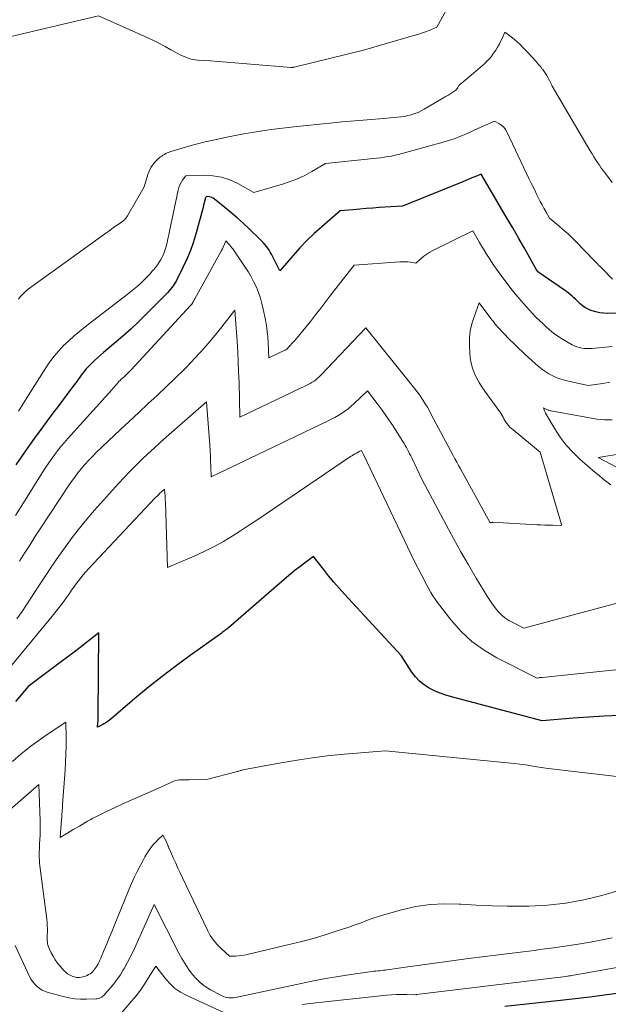
# Model space of a CAD drawing. Units: feet. Extents: x 1184172 to 1191438, y 7098870 to 7106370.
# Drawn here: x 1185558 to 1185640, y 7101605 to 7101742 of the extents above; entities that cross this region are included whole.
import ezdxf

# ---------------------------------------------------------------- set-up
doc = ezdxf.new("R2010")
doc.units = ezdxf.units.FT
doc.header["$MEASUREMENT"] = 0
doc.layers.add('Level 44', color=7, linetype='Continuous', lineweight=0)
doc.layers.add('Level 45', color=7, linetype='Continuous', lineweight=0)

msp = doc.modelspace()

# ---------------------------------------------------------------- linework, layer by layer
at = {"layer": 'Level 44', "color": 32, "linetype": 'Continuous', "lineweight": 30, "flags": 128}
for points, elevation in [([(1185641.94, 7101701.58), (1185639.63, 7101701.54), (1185639.08, 7101701.56), (1185638.53, 7101701.62), (1185638, 7101701.74), (1185637.47, 7101701.9), (1185637.23, 7101701.99), (1185636.84, 7101702.16), (1185636.48, 7101702.36), (1185636.13, 7101702.61), (1185635.81, 7101702.88), (1185635.68, 7101703.01), (1185635.43, 7101703.24), (1185635.19, 7101703.47), (1185634.94, 7101703.7), (1185634.68, 7101703.93), (1185634.43, 7101704.15), (1185634.17, 7101704.36), (1185633.9, 7101704.57), (1185633.62, 7101704.76), (1185629.94, 7101707.33), (1185629.87, 7101707.4), (1185629.77, 7101707.54), (1185629.76, 7101707.55), (1185629.75, 7101707.57), (1185629.74, 7101707.59), (1185629.73, 7101707.61), (1185628.1, 7101710.51), (1185627.26, 7101711.98), (1185626.43, 7101713.44), (1185625.58, 7101714.9), (1185624.73, 7101716.35), (1185622.02, 7101720.93), (1185621.18, 7101720.57), (1185620.75, 7101720.4), (1185620.33, 7101720.22), (1185619.91, 7101720.05), (1185619.48, 7101719.87), (1185611.11, 7101716.47), (1185607.84, 7101716.27), (1185606.94, 7101716.21), (1185606.04, 7101716.14), (1185605.14, 7101716.06), (1185604.23, 7101715.98), (1185602.43, 7101715.81), (1185599.85, 7101713.61), (1185598.8, 7101712.67), (1185597.78, 7101711.69), (1185596.8, 7101710.67), (1185595.86, 7101709.62), (1185594.03, 7101707.46), (1185592.84, 7101709.79), (1185592.68, 7101710.08), (1185592.52, 7101710.35), (1185592.34, 7101710.62), (1185592.15, 7101710.88), (1185591.95, 7101711.13), (1185591.74, 7101711.38), (1185591.51, 7101711.61), (1185591.29, 7101711.84), (1185589.74, 7101713.32), (1185588.91, 7101714.09), (1185588.07, 7101714.84), (1185587.22, 7101715.57), (1185586.35, 7101716.29), (1185584.91, 7101717.46), (1185584.74, 7101717.57), (1185584.57, 7101717.66), (1185584.39, 7101717.72), (1185584.2, 7101717.77), (1185583.8, 7101717.82), (1185583.72, 7101717.71), (1185583.68, 7101717.65), (1185583.65, 7101717.6), (1185583.63, 7101717.53), (1185583.61, 7101717.47), (1185583.49, 7101716.95), (1185583.41, 7101716.62), (1185583.33, 7101716.29), (1185583.25, 7101715.97), (1185583.16, 7101715.64), (1185582.38, 7101712.78), (1185581.99, 7101711.53), (1185581.57, 7101710.31), (1185581.07, 7101709.11), (1185580.52, 7101707.93), (1185579.62, 7101706.13), (1185579.48, 7101705.87), (1185579.33, 7101705.61), (1185579.17, 7101705.37), (1185578.99, 7101705.13), (1185578.81, 7101704.9), (1185578.62, 7101704.67), (1185578.42, 7101704.45), (1185578.22, 7101704.24), (1185575.48, 7101701.47), (1185574.39, 7101700.4), (1185573.28, 7101699.35), (1185572.14, 7101698.34), (1185570.98, 7101697.34), (1185569.48, 7101696.1), (1185569.06, 7101695.74), (1185568.64, 7101695.37), (1185568.24, 7101695), (1185567.84, 7101694.61), (1185567.45, 7101694.21), (1185567.08, 7101693.81), (1185566.73, 7101693.38), (1185566.39, 7101692.94), (1185565.75, 7101692.06), (1185565.09, 7101691.18), (1185564.44, 7101690.29), (1185563.78, 7101689.41), (1185563.12, 7101688.54), (1185562.58, 7101687.83), (1185561.66, 7101686.59), (1185560.74, 7101685.35), (1185559.84, 7101684.1), (1185558.95, 7101682.84), (1185558.31, 7101681.92), (1185557.3, 7101680.46)], 2220), ([(1185641.3, 7101645.55), (1185639.15, 7101645.44), (1185637, 7101645.3), (1185634.85, 7101645.15), (1185630.55, 7101644.8), (1185617.93, 7101648.12), (1185617.12, 7101648.36), (1185616.32, 7101648.64), (1185615.55, 7101648.98), (1185614.79, 7101649.35), (1185614.09, 7101649.8), (1185613.45, 7101650.31), (1185612.89, 7101650.92), (1185612.39, 7101651.58), (1185610.91, 7101653.89), (1185603.03, 7101662.42), (1185602.27, 7101663.27), (1185601.53, 7101664.13), (1185600.8, 7101665.01), (1185600.09, 7101665.9), (1185598.7, 7101667.7), (1185597.43, 7101666.75), (1185596.8, 7101666.26), (1185596.17, 7101665.77), (1185595.56, 7101665.27), (1185594.95, 7101664.75), (1185586.88, 7101657.77), (1185586.76, 7101657.67), (1185586.63, 7101657.57), (1185586.51, 7101657.47), (1185586.38, 7101657.37), (1185586.26, 7101657.27), (1185586.13, 7101657.17), (1185586, 7101657.08), (1185585.87, 7101656.98), (1185581.55, 7101653.9), (1185579.58, 7101652.46), (1185577.64, 7101650.99), (1185575.74, 7101649.47), (1185573.86, 7101647.91), (1185570.5, 7101645.04), (1185570.32, 7101644.9), (1185570.14, 7101644.76), (1185569.96, 7101644.63), (1185569.77, 7101644.51), (1185569.72, 7101644.48), (1185569.55, 7101644.38), (1185569.38, 7101644.28), (1185569.2, 7101644.18), (1185569.02, 7101644.1), (1185568.65, 7101643.93), (1185568.71, 7101644.62), (1185568.72, 7101644.72), (1185568.72, 7101644.83), (1185568.73, 7101644.94), (1185568.73, 7101645.05), (1185568.74, 7101645.16), (1185568.74, 7101645.27), (1185568.74, 7101645.37), (1185568.74, 7101645.48), (1185568.85, 7101657.05), (1185567.12, 7101655.7), (1185566.25, 7101655.03), (1185565.38, 7101654.37), (1185564.5, 7101653.7), (1185563.63, 7101653.04), (1185559, 7101649.59), (1185557.25, 7101647.5)], 2210), ([(1185641.24, 7101606.86), (1185639.21, 7101606.58), (1185637.17, 7101606.32), (1185635.14, 7101606.07), (1185633.09, 7101605.85), (1185625.31, 7101605.01)], 2200)]:
    msp.add_lwpolyline(points, dxfattribs=dict(at, elevation=elevation))
at = {"layer": 'Level 45', "color": 32, "linetype": 'Continuous', "lineweight": 0, "flags": 128}
for points, elevation in [([(1185617.35, 7101744.08), (1185615.85, 7101741.39), (1185614.8, 7101740.96), (1185614.28, 7101740.76), (1185613.75, 7101740.57), (1185613.21, 7101740.39), (1185612.67, 7101740.23), (1185605.65, 7101738.22), (1185596.02, 7101735.84), (1185595.95, 7101735.83), (1185595.89, 7101735.82), (1185595.83, 7101735.8), (1185595.77, 7101735.79), (1185595.64, 7101735.77), (1185595.61, 7101735.77), (1185584.37, 7101736.7), (1185582.59, 7101736.81), (1185582.22, 7101736.85), (1185581.86, 7101736.91), (1185581.5, 7101737), (1185581.15, 7101737.12), (1185580.8, 7101737.25), (1185580.46, 7101737.4), (1185580.13, 7101737.56), (1185579.81, 7101737.74), (1185578.87, 7101738.27), (1185578.08, 7101738.71), (1185577.27, 7101739.13), (1185576.46, 7101739.53), (1185575.63, 7101739.92), (1185568.8, 7101742.98), (1185556.22, 7101740.03)], 2226), ([(1185640.27, 7101719.79), (1185639.32, 7101721.02), (1185639.04, 7101721.4), (1185638.76, 7101721.78), (1185638.49, 7101722.17), (1185638.23, 7101722.57), (1185637.97, 7101722.96), (1185637.72, 7101723.36), (1185637.47, 7101723.77), (1185637.23, 7101724.17), (1185631.94, 7101733.21), (1185631.88, 7101733.3), (1185631.83, 7101733.4), (1185631.78, 7101733.5), (1185631.73, 7101733.59), (1185631.68, 7101733.69), (1185631.63, 7101733.79), (1185631.58, 7101733.89), (1185631.53, 7101733.99), (1185631.32, 7101734.39), (1185631.16, 7101734.68), (1185630.99, 7101734.97), (1185630.8, 7101735.24), (1185630.6, 7101735.51), (1185630.55, 7101735.57), (1185630.32, 7101735.86), (1185630.08, 7101736.15), (1185629.84, 7101736.43), (1185629.59, 7101736.71), (1185629.54, 7101736.77), (1185629.27, 7101737.07), (1185628.99, 7101737.38), (1185628.71, 7101737.68), (1185628.43, 7101737.98), (1185627.86, 7101738.59), (1185627.47, 7101738.98), (1185627.07, 7101739.35), (1185626.65, 7101739.71), (1185626.22, 7101740.04), (1185625.33, 7101740.69), (1185624.95, 7101739.84), (1185624.75, 7101739.42), (1185624.54, 7101739.01), (1185624.31, 7101738.61), (1185624.07, 7101738.22), (1185623.91, 7101737.99), (1185623.67, 7101737.63), (1185623.41, 7101737.29), (1185623.13, 7101736.97), (1185622.83, 7101736.66), (1185622.53, 7101736.36), (1185622.22, 7101736.06), (1185621.9, 7101735.77), (1185621.57, 7101735.49), (1185618.93, 7101733.26), (1185618.78, 7101732.99), (1185618.7, 7101732.86), (1185618.61, 7101732.75), (1185618.5, 7101732.65), (1185618.38, 7101732.55), (1185617.95, 7101732.27), (1185617.66, 7101732.08), (1185617.38, 7101731.9), (1185617.09, 7101731.73), (1185616.81, 7101731.55), (1185614.12, 7101729.98), (1185613.69, 7101729.75), (1185613.25, 7101729.53), (1185612.79, 7101729.36), (1185612.32, 7101729.2), (1185611.85, 7101729.08), (1185611.37, 7101728.97), (1185610.88, 7101728.9), (1185610.39, 7101728.85), (1185607.91, 7101728.66), (1185606.17, 7101728.52), (1185604.44, 7101728.37), (1185602.7, 7101728.21), (1185600.97, 7101728.05), (1185596.4, 7101727.58), (1185595.2, 7101727.45), (1185594, 7101727.31), (1185592.81, 7101727.15), (1185591.62, 7101726.98), (1185590.43, 7101726.78), (1185589.24, 7101726.58), (1185588.05, 7101726.36), (1185586.87, 7101726.12), (1185584.72, 7101725.66), (1185583.64, 7101725.42), (1185582.56, 7101725.16), (1185581.5, 7101724.87), (1185580.44, 7101724.56), (1185578.73, 7101724.04), (1185578.53, 7101723.97), (1185578.33, 7101723.89), (1185578.14, 7101723.8), (1185577.95, 7101723.69), (1185577.76, 7101723.58), (1185577.58, 7101723.46), (1185577.41, 7101723.33), (1185577.24, 7101723.2), (1185577.17, 7101723.14), (1185576.98, 7101722.96), (1185576.79, 7101722.78), (1185576.62, 7101722.58), (1185576.45, 7101722.38), (1185576.32, 7101722.2), (1185576.11, 7101721.89), (1185575.93, 7101721.57), (1185575.78, 7101721.23), (1185575.65, 7101720.88), (1185575.13, 7101719.17), (1185572.8, 7101715.11), (1185572.73, 7101715.01), (1185572.66, 7101714.9), (1185572.59, 7101714.81), (1185572.51, 7101714.71), (1185572.43, 7101714.62), (1185572.34, 7101714.54), (1185572.25, 7101714.46), (1185572.15, 7101714.39), (1185571.5, 7101713.92), (1185571.07, 7101713.62), (1185570.65, 7101713.31), (1185570.22, 7101713.01), (1185569.8, 7101712.7), (1185559.02, 7101704.9), (1185558.71, 7101704.66), (1185558.42, 7101704.4), (1185558.14, 7101704.12), (1185557.88, 7101703.83), (1185557.63, 7101703.53)], 2224), ([(1185640.33, 7101706.3), (1185638.91, 7101707.73), (1185638.78, 7101707.87), (1185638.64, 7101708.01), (1185638.5, 7101708.15), (1185638.37, 7101708.28), (1185638.23, 7101708.42), (1185638.1, 7101708.56), (1185637.96, 7101708.7), (1185637.83, 7101708.84), (1185635.27, 7101711.49), (1185634.68, 7101712.08), (1185634.08, 7101712.65), (1185633.46, 7101713.2), (1185632.83, 7101713.74), (1185631.55, 7101714.79), (1185631.03, 7101715.71), (1185630.77, 7101716.18), (1185630.52, 7101716.64), (1185630.27, 7101717.11), (1185630.03, 7101717.58), (1185629.79, 7101718.07), (1185629.44, 7101718.78), (1185629.08, 7101719.5), (1185628.73, 7101720.22), (1185628.39, 7101720.94), (1185625.61, 7101726.82), (1185625.41, 7101727.15), (1185625.18, 7101727.46), (1185624.9, 7101727.71), (1185624.59, 7101727.93), (1185623.9, 7101728.33), (1185621.18, 7101727.09), (1185620.68, 7101726.86), (1185620.17, 7101726.64), (1185619.67, 7101726.42), (1185619.16, 7101726.21), (1185618.65, 7101726.01), (1185618.14, 7101725.82), (1185617.62, 7101725.65), (1185617.09, 7101725.5), (1185611.03, 7101723.8), (1185610.54, 7101723.68), (1185610.05, 7101723.56), (1185609.55, 7101723.46), (1185609.05, 7101723.37), (1185608.55, 7101723.29), (1185608.04, 7101723.22), (1185607.54, 7101723.16), (1185607.04, 7101723.1), (1185600.38, 7101722.42), (1185598.46, 7101721.29), (1185597.49, 7101720.76), (1185596.49, 7101720.29), (1185595.46, 7101719.89), (1185594.41, 7101719.54), (1185590.38, 7101718.37), (1185588.16, 7101719.62), (1185587.04, 7101720.13), (1185585.89, 7101720.52), (1185584.69, 7101720.72), (1185583.46, 7101720.79), (1185580.95, 7101720.72), (1185580.48, 7101720.09), (1185580.28, 7101719.77), (1185580.1, 7101719.43), (1185579.96, 7101719.07), (1185579.86, 7101718.7), (1185578.68, 7101712.99), (1185578.57, 7101712.47), (1185578.45, 7101711.94), (1185578.33, 7101711.42), (1185578.2, 7101710.9), (1185578.15, 7101710.73), (1185578.03, 7101710.3), (1185577.87, 7101709.88), (1185577.69, 7101709.47), (1185577.49, 7101709.07), (1185577.25, 7101708.68), (1185577, 7101708.31), (1185576.73, 7101707.95), (1185576.45, 7101707.6), (1185576.27, 7101707.4), (1185575.87, 7101706.96), (1185575.47, 7101706.53), (1185575.06, 7101706.12), (1185574.63, 7101705.71), (1185574.61, 7101705.7), (1185574.17, 7101705.29), (1185573.72, 7101704.9), (1185573.25, 7101704.52), (1185572.78, 7101704.15), (1185566.93, 7101699.65), (1185566.15, 7101699.03), (1185565.39, 7101698.4), (1185564.65, 7101697.73), (1185563.93, 7101697.05), (1185563.25, 7101696.33), (1185562.6, 7101695.58), (1185562.01, 7101694.79), (1185561.45, 7101693.97), (1185559.05, 7101690.14), (1185558.82, 7101689.77), (1185558.59, 7101689.4), (1185558.36, 7101689.03), (1185558.13, 7101688.66), (1185557.9, 7101688.29), (1185557.67, 7101687.92)], 2222), ([(1185640.28, 7101696.95), (1185637.47, 7101696.66), (1185637.11, 7101696.63), (1185636.75, 7101696.63), (1185636.39, 7101696.66), (1185636.03, 7101696.7), (1185635.68, 7101696.78), (1185635.34, 7101696.88), (1185635.01, 7101697.02), (1185634.69, 7101697.18), (1185633.34, 7101697.97), (1185632.71, 7101698.37), (1185632.11, 7101698.8), (1185631.53, 7101699.27), (1185630.98, 7101699.77), (1185629.9, 7101700.81), (1185629.85, 7101700.85), (1185629.63, 7101701.01), (1185628.29, 7101702.48), (1185627.63, 7101703.23), (1185626.98, 7101703.99), (1185626.36, 7101704.76), (1185625.75, 7101705.55), (1185624.55, 7101707.17), (1185624.18, 7101707.68), (1185623.82, 7101708.2), (1185623.47, 7101708.72), (1185623.13, 7101709.25), (1185622.8, 7101709.79), (1185622.47, 7101710.33), (1185622.15, 7101710.87), (1185621.82, 7101711.42), (1185620.86, 7101713.05), (1185615.32, 7101710.29), (1185614.89, 7101710.05), (1185614.47, 7101709.79), (1185614.08, 7101709.5), (1185613.7, 7101709.19), (1185612.96, 7101708.53), (1185612.21, 7101708.66), (1185611.84, 7101708.71), (1185611.47, 7101708.74), (1185611.09, 7101708.74), (1185610.71, 7101708.73), (1185604.37, 7101708.28), (1185601.14, 7101704.12), (1185600.42, 7101703.19), (1185599.71, 7101702.27), (1185598.99, 7101701.35), (1185598.27, 7101700.43), (1185597.63, 7101699.61), (1185597.22, 7101699.1), (1185596.81, 7101698.6), (1185596.39, 7101698.11), (1185595.96, 7101697.62), (1185595.2, 7101696.77), (1185595.15, 7101696.71), (1185595.09, 7101696.66), (1185595.04, 7101696.61), (1185594.98, 7101696.56), (1185594.91, 7101696.52), (1185594.85, 7101696.48), (1185594.78, 7101696.44), (1185594.72, 7101696.41), (1185592.48, 7101695.34), (1185592.45, 7101696.28), (1185592.43, 7101696.74), (1185592.41, 7101697.21), (1185592.38, 7101697.68), (1185592.35, 7101698.14), (1185592.33, 7101698.36), (1185592.27, 7101698.94), (1185592.2, 7101699.51), (1185592.11, 7101700.08), (1185592.01, 7101700.65), (1185591.71, 7101702.12), (1185591.53, 7101702.9), (1185591.32, 7101703.67), (1185591.05, 7101704.43), (1185590.76, 7101705.18), (1185590.42, 7101705.9), (1185590.05, 7101706.61), (1185589.64, 7101707.3), (1185589.21, 7101707.98), (1185587.47, 7101710.52), (1185587.35, 7101710.69), (1185587.22, 7101710.86), (1185587.08, 7101711.02), (1185586.94, 7101711.18), (1185586.49, 7101711.66), (1185586.32, 7101711.2), (1185586.23, 7101710.98), (1185586.14, 7101710.76), (1185586.03, 7101710.54), (1185585.92, 7101710.32), (1185582.18, 7101703.55), (1185582.11, 7101703.43), (1185582.04, 7101703.31), (1185581.98, 7101703.19), (1185581.91, 7101703.07), (1185581.77, 7101702.83), (1185581.75, 7101702.8), (1185581.57, 7101702.62), (1185573.33, 7101693.69), (1185573.1, 7101693.45), (1185572.87, 7101693.22), (1185572.63, 7101693), (1185572.39, 7101692.77), (1185572.08, 7101692.49), (1185571.99, 7101692.41), (1185571.91, 7101692.33), (1185571.83, 7101692.25), (1185571.74, 7101692.17), (1185571.66, 7101692.09), (1185571.58, 7101692.01), (1185571.51, 7101691.92), (1185571.43, 7101691.84), (1185571.27, 7101691.64), (1185571.11, 7101691.46), (1185570.96, 7101691.27), (1185570.8, 7101691.09), (1185570.64, 7101690.91), (1185564.53, 7101684.12), (1185564.04, 7101683.56), (1185563.56, 7101682.99), (1185563.09, 7101682.41), (1185562.64, 7101681.82), (1185562.2, 7101681.21), (1185561.77, 7101680.6), (1185561.36, 7101679.98), (1185560.95, 7101679.35), (1185558.57, 7101675.52), (1185557.23, 7101673.37)], 2218), ([(1185639.96, 7101691.95), (1185638.96, 7101691.78), (1185636.94, 7101691.49), (1185633.79, 7101692.2), (1185633.31, 7101692.33), (1185632.83, 7101692.48), (1185632.36, 7101692.67), (1185631.9, 7101692.88), (1185631.46, 7101693.13), (1185631.02, 7101693.39), (1185630.61, 7101693.68), (1185630.21, 7101693.99), (1185630.03, 7101694.14), (1185629.55, 7101694.55), (1185629.08, 7101694.96), (1185628.62, 7101695.39), (1185628.17, 7101695.82), (1185625.68, 7101698.25), (1185625.47, 7101698.45), (1185625.27, 7101698.65), (1185625.08, 7101698.85), (1185624.88, 7101699.06), (1185624.84, 7101699.1), (1185624.67, 7101699.29), (1185624.5, 7101699.48), (1185624.33, 7101699.67), (1185624.17, 7101699.86), (1185624.01, 7101700.06), (1185623.85, 7101700.25), (1185623.69, 7101700.45), (1185623.54, 7101700.66), (1185621.77, 7101703.02), (1185621.05, 7101701.07), (1185620.74, 7101700.09), (1185620.52, 7101699.09), (1185620.42, 7101698.07), (1185620.4, 7101697.04), (1185620.44, 7101696.08), (1185620.51, 7101695.35), (1185620.63, 7101694.63), (1185620.83, 7101693.93), (1185621.08, 7101693.25), (1185621.4, 7101692.58), (1185621.74, 7101691.93), (1185622.13, 7101691.31), (1185622.55, 7101690.7), (1185624.52, 7101688.01), (1185624.68, 7101687.79), (1185624.82, 7101687.56), (1185624.95, 7101687.33), (1185625.08, 7101687.09), (1185625.2, 7101686.85), (1185625.33, 7101686.61), (1185625.48, 7101686.39), (1185625.64, 7101686.17), (1185625.67, 7101686.14), (1185625.85, 7101685.92), (1185626.05, 7101685.71), (1185626.25, 7101685.51), (1185626.47, 7101685.32), (1185630.26, 7101682.21), (1185633.23, 7101672.13), (1185633.22, 7101672.04), (1185633.13, 7101672.02), (1185632.02, 7101672.03), (1185631.46, 7101672.04), (1185630.9, 7101672.06), (1185630.34, 7101672.08), (1185629.78, 7101672.11), (1185623.61, 7101672.45), (1185623.55, 7101672.44), (1185623.49, 7101672.44), (1185623.43, 7101672.42), (1185623.38, 7101672.4), (1185623.27, 7101672.35), (1185619.14, 7101679.87), (1185618.88, 7101680.34), (1185618.63, 7101680.81), (1185618.38, 7101681.28), (1185618.13, 7101681.75), (1185615.1, 7101687.47), (1185614.83, 7101687.97), (1185614.55, 7101688.46), (1185614.26, 7101688.95), (1185613.96, 7101689.43), (1185613.65, 7101689.9), (1185613.33, 7101690.37), (1185612.99, 7101690.82), (1185612.64, 7101691.27), (1185606, 7101699.54), (1185599.72, 7101692.93), (1185599.5, 7101692.71), (1185599.27, 7101692.5), (1185599.03, 7101692.3), (1185598.78, 7101692.11), (1185598.52, 7101691.94), (1185598.25, 7101691.77), (1185597.98, 7101691.62), (1185597.7, 7101691.48), (1185588.47, 7101687.07), (1185588.34, 7101691.95), (1185588.29, 7101693.37), (1185588.24, 7101694.79), (1185588.16, 7101696.21), (1185588.07, 7101697.63), (1185587.77, 7101701.99), (1185585.94, 7101699.65), (1185585.01, 7101698.49), (1185584.06, 7101697.36), (1185583.07, 7101696.25), (1185582.06, 7101695.16), (1185581.8, 7101694.89), (1185580.64, 7101693.7), (1185579.46, 7101692.52), (1185578.26, 7101691.36), (1185577.04, 7101690.21), (1185576.94, 7101690.11), (1185575.66, 7101688.93), (1185574.39, 7101687.74), (1185573.12, 7101686.54), (1185571.85, 7101685.35), (1185568.43, 7101682.1), (1185567.9, 7101681.57), (1185567.38, 7101681.04), (1185566.88, 7101680.48), (1185566.39, 7101679.91), (1185565.92, 7101679.33), (1185565.47, 7101678.74), (1185565.03, 7101678.13), (1185564.61, 7101677.51), (1185560.67, 7101671.52), (1185559.94, 7101670.4), (1185559.21, 7101669.28), (1185558.5, 7101668.15), (1185557.79, 7101667.01)], 2216), ([(1185642.33, 7101661.56), (1185627.98, 7101657.69), (1185626.44, 7101658.47), (1185625.88, 7101658.79), (1185625.35, 7101659.16), (1185624.87, 7101659.58), (1185624.42, 7101660.04), (1185624, 7101660.54), (1185623.6, 7101661.06), (1185623.23, 7101661.59), (1185622.88, 7101662.14), (1185621.35, 7101664.67), (1185620.27, 7101666.5), (1185619.2, 7101668.35), (1185618.17, 7101670.21), (1185617.16, 7101672.08), (1185613.79, 7101678.45), (1185612.37, 7101681.42), (1185612.23, 7101681.71), (1185612.08, 7101682), (1185611.93, 7101682.29), (1185611.78, 7101682.57), (1185611.63, 7101682.86), (1185611.47, 7101683.14), (1185611.31, 7101683.42), (1185611.14, 7101683.69), (1185610.11, 7101685.33), (1185609.5, 7101686.26), (1185608.88, 7101687.18), (1185608.24, 7101688.08), (1185607.58, 7101688.98), (1185606.24, 7101690.75), (1185604.37, 7101688.98), (1185603.96, 7101688.61), (1185603.53, 7101688.25), (1185603.08, 7101687.93), (1185602.62, 7101687.62), (1185602.14, 7101687.33), (1185601.66, 7101687.05), (1185601.17, 7101686.79), (1185600.67, 7101686.54), (1185584.46, 7101678.8), (1185584.42, 7101680.26), (1185584.39, 7101680.99), (1185584.36, 7101681.72), (1185584.31, 7101682.45), (1185584.26, 7101683.18), (1185583.8, 7101689.21), (1185578.25, 7101684.34), (1185577.37, 7101683.56), (1185576.51, 7101682.78), (1185575.65, 7101681.98), (1185574.8, 7101681.18), (1185573.96, 7101680.37), (1185573.14, 7101679.54), (1185572.34, 7101678.69), (1185571.55, 7101677.83), (1185568.24, 7101674.12), (1185567.17, 7101672.89), (1185566.14, 7101671.63), (1185565.14, 7101670.34), (1185564.17, 7101669.02), (1185563.24, 7101667.68), (1185562.31, 7101666.33), (1185561.4, 7101664.98), (1185560.49, 7101663.62), (1185558.14, 7101660.02), (1185557.44, 7101659)], 2214), ([(1185640.27, 7101686.71), (1185639.73, 7101686.7), (1185639.19, 7101686.71), (1185638.65, 7101686.76), (1185638.12, 7101686.83), (1185631.77, 7101687.97), (1185631.67, 7101687.99), (1185631.57, 7101688.01), (1185631.47, 7101688.04), (1185631.38, 7101688.07), (1185631.28, 7101688.1), (1185631.18, 7101688.14), (1185631.09, 7101688.18), (1185631, 7101688.23), (1185630.73, 7101688.38), (1185630.81, 7101688.1), (1185630.84, 7101687.98), (1185630.88, 7101687.87), (1185630.93, 7101687.77), (1185630.99, 7101687.66), (1185632.27, 7101685.46), (1185633.02, 7101684.3), (1185633.85, 7101683.2), (1185634.78, 7101682.19), (1185635.78, 7101681.24), (1185637.9, 7101679.4), (1185638.44, 7101678.95), (1185638.98, 7101678.52), (1185639.53, 7101678.1), (1185640.1, 7101677.68)], 2214), ([(1185647.9, 7101652.63), (1185630.51, 7101650.85), (1185630.4, 7101650.84), (1185630.29, 7101650.82), (1185630.17, 7101650.81), (1185630.06, 7101650.78), (1185629.84, 7101650.74), (1185624.23, 7101653.57), (1185622.44, 7101654.63), (1185620.76, 7101655.84), (1185619.25, 7101657.26), (1185617.87, 7101658.82), (1185615.98, 7101661.26), (1185615.65, 7101661.73), (1185615.32, 7101662.2), (1185615.03, 7101662.69), (1185614.75, 7101663.19), (1185614.49, 7101663.7), (1185614.22, 7101664.21), (1185613.96, 7101664.72), (1185613.69, 7101665.23), (1185612.71, 7101667.08), (1185605.66, 7101681.87), (1185605.62, 7101681.97), (1185605.57, 7101682.07), (1185605.52, 7101682.16), (1185605.47, 7101682.26), (1185605.38, 7101682.45), (1185605.23, 7101682.38), (1185605.15, 7101682.34), (1185605.08, 7101682.3), (1185605.01, 7101682.27), (1185604.93, 7101682.23), (1185604.67, 7101682.08), (1185604.46, 7101681.97), (1185604.26, 7101681.85), (1185604.06, 7101681.72), (1185603.86, 7101681.6), (1185591.97, 7101673.52), (1185590.83, 7101672.75), (1185589.68, 7101671.99), (1185588.53, 7101671.24), (1185587.37, 7101670.5), (1185586.19, 7101669.79), (1185584.99, 7101669.12), (1185583.76, 7101668.51), (1185582.52, 7101667.93), (1185578.37, 7101666.14), (1185578.09, 7101675.29), (1185578.08, 7101675.58), (1185578.06, 7101675.88), (1185578.04, 7101676.18), (1185578.01, 7101676.47), (1185577.95, 7101677.06), (1185577.54, 7101676.68), (1185577.33, 7101676.49), (1185577.13, 7101676.29), (1185576.94, 7101676.1), (1185576.74, 7101675.89), (1185567.38, 7101665.96), (1185567.02, 7101665.56), (1185566.67, 7101665.15), (1185566.33, 7101664.73), (1185566, 7101664.3), (1185565.67, 7101663.87), (1185565.36, 7101663.43), (1185565.04, 7101662.99), (1185564.73, 7101662.55), (1185564.32, 7101661.97), (1185563.8, 7101661.24), (1185563.27, 7101660.52), (1185562.72, 7101659.82), (1185562.15, 7101659.12), (1185556.23, 7101651.96)], 2212), ([(1185641.14, 7101681.92), (1185638.31, 7101681.46), (1185642.63, 7101679.18)], 2212), ([(1185642.93, 7101636.79), (1185631.34, 7101638.14), (1185629.77, 7101638.41), (1185628.99, 7101638.54), (1185628.2, 7101638.66), (1185627.41, 7101638.76), (1185626.62, 7101638.84), (1185608.7, 7101640.6), (1185603.04, 7101640.13), (1185600.63, 7101639.9), (1185598.22, 7101639.61), (1185595.82, 7101639.24), (1185593.43, 7101638.82), (1185588.89, 7101637.95), (1185588.77, 7101637.92), (1185588.66, 7101637.89), (1185588.54, 7101637.86), (1185588.42, 7101637.83), (1185588.3, 7101637.79), (1185588.19, 7101637.76), (1185588.07, 7101637.73), (1185587.95, 7101637.7), (1185583.99, 7101636.69), (1185581.4, 7101636.59), (1185581.12, 7101636.58), (1185580.85, 7101636.58), (1185580.57, 7101636.58), (1185580.3, 7101636.59), (1185580.03, 7101636.58), (1185579.76, 7101636.55), (1185579.5, 7101636.48), (1185579.25, 7101636.38), (1185577.57, 7101635.6), (1185574.49, 7101634.27), (1185573.33, 7101633.76), (1185572.18, 7101633.24), (1185571.03, 7101632.7), (1185569.89, 7101632.15), (1185568.4, 7101631.41), (1185568.01, 7101631.22), (1185567.63, 7101631.01), (1185567.25, 7101630.8), (1185566.87, 7101630.58), (1185566.49, 7101630.36), (1185566.12, 7101630.13), (1185565.74, 7101629.91), (1185565.37, 7101629.69), (1185563.47, 7101628.55), (1185563.65, 7101631.07), (1185563.66, 7101631.33), (1185563.68, 7101631.59), (1185563.7, 7101631.84), (1185563.72, 7101632.1), (1185563.74, 7101632.35), (1185563.76, 7101632.61), (1185563.77, 7101632.86), (1185563.79, 7101633.12), (1185564.15, 7101637.94), (1185564.21, 7101639.04), (1185564.26, 7101640.15), (1185564.27, 7101641.26), (1185564.27, 7101642.37), (1185564.23, 7101644.59), (1185561.66, 7101642.91), (1185560.4, 7101642.03), (1185559.17, 7101641.12), (1185557.98, 7101640.15), (1185556.83, 7101639.14)], 2208), ([(1185651.59, 7101624.25), (1185638.81, 7101620.48), (1185636.32, 7101619.86), (1185633.8, 7101619.38), (1185631.25, 7101619.1), (1185628.69, 7101618.97), (1185627.84, 7101618.97), (1185625.68, 7101618.97), (1185623.52, 7101619.02), (1185621.36, 7101619.12), (1185619.21, 7101619.26), (1185618.98, 7101619.28), (1185616.95, 7101619.33), (1185614.93, 7101619.23), (1185612.93, 7101618.93), (1185610.95, 7101618.48), (1185608.17, 7101617.69), (1185607.59, 7101617.52), (1185607.02, 7101617.33), (1185606.45, 7101617.13), (1185605.89, 7101616.91), (1185605.34, 7101616.68), (1185604.77, 7101616.47), (1185604.21, 7101616.27), (1185603.64, 7101616.07), (1185601.72, 7101615.44), (1185600.18, 7101614.96), (1185598.64, 7101614.5), (1185597.08, 7101614.08), (1185595.52, 7101613.69), (1185589.48, 7101612.25), (1185589.07, 7101612.17), (1185588.67, 7101612.1), (1185588.26, 7101612.06), (1185587.85, 7101612.04), (1185587.02, 7101612.01), (1185585.84, 7101613.09), (1185585.28, 7101613.66), (1185584.77, 7101614.26), (1185584.34, 7101614.92), (1185583.96, 7101615.62), (1185580.46, 7101622.95), (1185580.15, 7101623.62), (1185579.84, 7101624.29), (1185579.53, 7101624.97), (1185579.23, 7101625.64), (1185578.69, 7101626.85), (1185578.66, 7101626.92), (1185578.63, 7101627), (1185578.59, 7101627.07), (1185578.56, 7101627.15), (1185578.53, 7101627.23), (1185578.5, 7101627.3), (1185578.47, 7101627.38), (1185578.44, 7101627.45), (1185578.4, 7101627.55), (1185578.35, 7101627.67), (1185578.3, 7101627.79), (1185578.24, 7101627.91), (1185578.18, 7101628.03), (1185577.76, 7101628.85), (1185577.05, 7101628.2), (1185576.75, 7101627.9), (1185576.46, 7101627.6), (1185576.18, 7101627.27), (1185575.92, 7101626.94), (1185575.68, 7101626.59), (1185575.45, 7101626.24), (1185575.23, 7101625.87), (1185575.03, 7101625.5), (1185574.57, 7101624.62), (1185574.15, 7101623.8), (1185573.75, 7101622.97), (1185573.38, 7101622.13), (1185573.02, 7101621.28), (1185570.97, 7101616.24), (1185570.62, 7101615.4), (1185570.28, 7101614.56), (1185569.93, 7101613.72), (1185569.58, 7101612.88), (1185569.1, 7101611.73), (1185568.99, 7101611.47), (1185568.87, 7101611.21), (1185568.74, 7101610.96), (1185568.6, 7101610.71), (1185568.56, 7101610.64), (1185568.43, 7101610.44), (1185568.29, 7101610.24), (1185568.14, 7101610.06), (1185567.98, 7101609.88), (1185567.8, 7101609.72), (1185567.61, 7101609.57), (1185567.4, 7101609.45), (1185567.19, 7101609.34), (1185567.09, 7101609.29), (1185566.86, 7101609.21), (1185566.63, 7101609.13), (1185566.39, 7101609.09), (1185566.15, 7101609.06), (1185565.9, 7101609.05), (1185565.66, 7101609.07), (1185565.43, 7101609.13), (1185565.2, 7101609.2), (1185565.04, 7101609.26), (1185564.75, 7101609.4), (1185564.47, 7101609.57), (1185564.22, 7101609.77), (1185563.99, 7101610), (1185563.44, 7101610.62), (1185563.09, 7101611.06), (1185562.76, 7101611.52), (1185562.47, 7101612), (1185562.2, 7101612.5), (1185561.91, 7101613.07), (1185561.82, 7101613.3), (1185561.74, 7101613.53), (1185561.7, 7101613.77), (1185561.67, 7101614.01), (1185561.66, 7101614.26), (1185561.65, 7101614.51), (1185561.65, 7101614.75), (1185561.66, 7101615), (1185561.67, 7101615.39), (1185561.67, 7101615.84), (1185561.66, 7101616.28), (1185561.63, 7101616.72), (1185561.58, 7101617.16), (1185560.63, 7101624.6), (1185560.59, 7101624.99), (1185560.56, 7101625.37), (1185560.54, 7101625.76), (1185560.54, 7101626.14), (1185560.55, 7101626.53), (1185560.56, 7101626.92), (1185560.57, 7101627.3), (1185560.59, 7101627.69), (1185560.63, 7101628.24), (1185560.66, 7101628.9), (1185560.68, 7101629.56), (1185560.68, 7101630.22), (1185560.67, 7101630.88), (1185560.5, 7101635.93), (1185555.69, 7101631.73)], 2206), ([(1185640.28, 7101614.57), (1185638.19, 7101614.16), (1185637.73, 7101614.08), (1185635.86, 7101613.75), (1185633.99, 7101613.45), (1185632.11, 7101613.18), (1185630.22, 7101612.93), (1185629.41, 7101612.83), (1185627.12, 7101612.55), (1185624.84, 7101612.27), (1185622.55, 7101611.98), (1185620.26, 7101611.68), (1185618.62, 7101611.47), (1185616.93, 7101611.25), (1185615.23, 7101611.02), (1185613.53, 7101610.78), (1185611.84, 7101610.54), (1185608.98, 7101610.12), (1185608.71, 7101610.09), (1185608.45, 7101610.06), (1185608.18, 7101610.03), (1185607.91, 7101610), (1185607.65, 7101609.98), (1185607.38, 7101609.95), (1185607.12, 7101609.91), (1185606.85, 7101609.88), (1185603.9, 7101609.45), (1185602.16, 7101609.19), (1185600.43, 7101608.89), (1185598.7, 7101608.57), (1185596.98, 7101608.21), (1185588.06, 7101606.29), (1185587.79, 7101606.24), (1185587.52, 7101606.21), (1185587.24, 7101606.21), (1185586.97, 7101606.22), (1185586.69, 7101606.26), (1185586.43, 7101606.32), (1185586.17, 7101606.41), (1185585.92, 7101606.53), (1185584.37, 7101607.35), (1185583.65, 7101607.8), (1185582.97, 7101608.3), (1185582.36, 7101608.89), (1185581.8, 7101609.53), (1185581.3, 7101610.23), (1185580.83, 7101610.94), (1185580.39, 7101611.68), (1185579.98, 7101612.44), (1185576.54, 7101619.22), (1185573.98, 7101613.51), (1185573.6, 7101612.69), (1185573.2, 7101611.89), (1185572.79, 7101611.1), (1185572.35, 7101610.31), (1185572.23, 7101610.11), (1185571.83, 7101609.44), (1185571.4, 7101608.8), (1185570.93, 7101608.18), (1185570.43, 7101607.58), (1185569.64, 7101606.67), (1185569.52, 7101606.55), (1185569.39, 7101606.43), (1185569.24, 7101606.33), (1185569.09, 7101606.25), (1185568.92, 7101606.18), (1185568.76, 7101606.13), (1185568.58, 7101606.09), (1185568.41, 7101606.08), (1185567.11, 7101606.03), (1185566.29, 7101606.04), (1185565.48, 7101606.09), (1185564.67, 7101606.22), (1185563.87, 7101606.4), (1185561.76, 7101606.97), (1185561.35, 7101607.12), (1185560.96, 7101607.3), (1185560.59, 7101607.53), (1185560.24, 7101607.79), (1185559.93, 7101608.1), (1185559.65, 7101608.43), (1185559.41, 7101608.79), (1185559.2, 7101609.18), (1185557.19, 7101613.49)], 2204), ([(1185586.83, 7101603.9), (1185581.08, 7101606.52), (1185580.2, 7101607), (1185579.38, 7101607.56), (1185578.66, 7101608.24), (1185578, 7101609), (1185576.77, 7101610.63), (1185575.72, 7101608.94), (1185575.18, 7101608.11), (1185574.62, 7101607.3), (1185574.01, 7101606.51), (1185573.39, 7101605.74), (1185571.33, 7101603.33)], 2202), ([(1185642.77, 7101610.77), (1185634.66, 7101609.34), (1185634.46, 7101609.3), (1185634.26, 7101609.27), (1185634.05, 7101609.24), (1185633.85, 7101609.21), (1185633.46, 7101609.15), (1185633.06, 7101609.1), (1185632.66, 7101609.04), (1185632.25, 7101608.99), (1185631.85, 7101608.94), (1185613.05, 7101606.66), (1185613.03, 7101606.66), (1185613.01, 7101606.65), (1185612.99, 7101606.65), (1185612.96, 7101606.65), (1185611.63, 7101606.69), (1185610.95, 7101606.69), (1185610.26, 7101606.68), (1185609.58, 7101606.64), (1185608.89, 7101606.58), (1185599.04, 7101605.52), (1185597.15, 7101605.3)], 2202)]:
    msp.add_lwpolyline(points, dxfattribs=dict(at, elevation=elevation))

doc.saveas('drawing.dxf')
